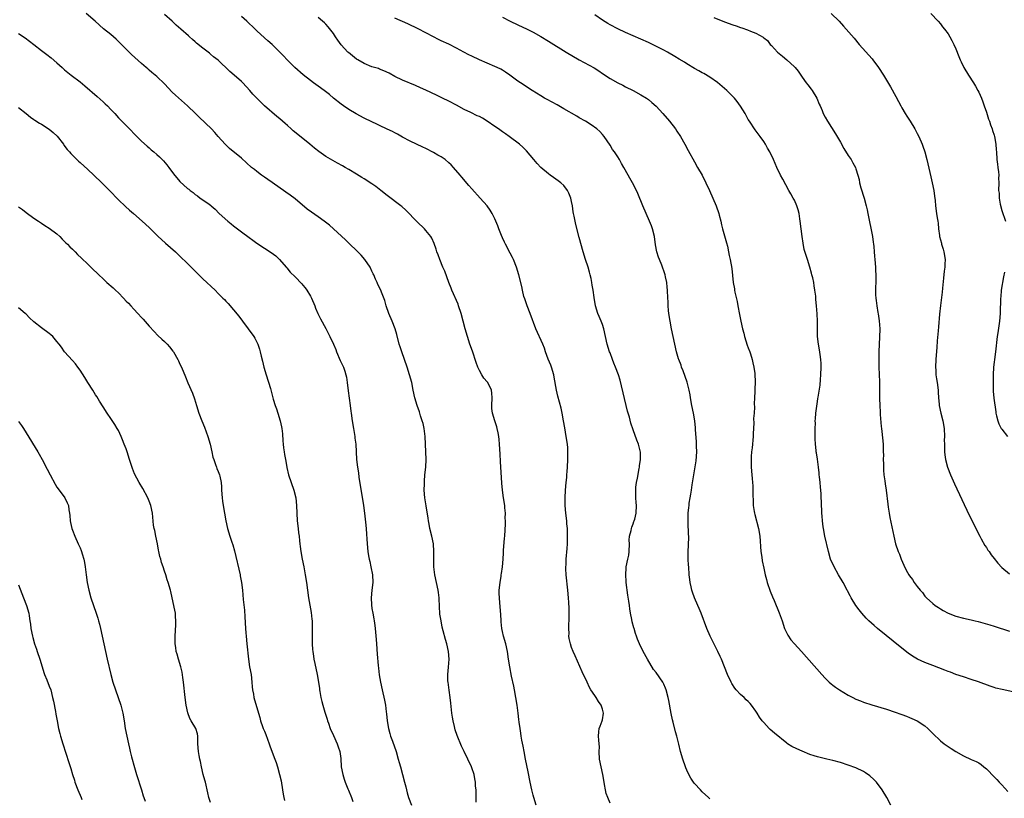
# Model space of a CAD drawing. Units: inches. Extents: x 2664000 to 2667000, y 1551019 to 1554000.
# Drawn here: x 2664611 to 2664868, y 1553615 to 1553817 of the extents above; entities that cross this region are included whole.
import ezdxf

# ---------------------------------------------------------------- set-up
doc = ezdxf.new("R2010")
doc.units = ezdxf.units.IN
doc.header["$MEASUREMENT"] = 0
doc.layers.add('LD26641551_10ft', color=93, linetype='Continuous')

msp = doc.modelspace()

# ---------------------------------------------------------------- linework, layer by layer
at = {"layer": 'LD26641551_10ft'}
for points, elevation in [([(2664730.17, 1553613.83), (2664730.12, 1553615), (2664730.16, 1553616.16), (2664730.1, 1553617), (2664730, 1553618), (2664729.98, 1553619), (2664729.83, 1553619.83), (2664729.58, 1553621), (2664729, 1553622.76), (2664728.9, 1553623), (2664727, 1553626.95), (2664726.35, 1553628.35), (2664725.16, 1553631.16), (2664724.66, 1553632.66), (2664724.47, 1553633.53), (2664724.12, 1553635), (2664723.96, 1553635.96), (2664723.83, 1553637), (2664723.56, 1553639.56), (2664723.38, 1553641), (2664723.09, 1553642.92), (2664722.81, 1553645), (2664722.8, 1553645.2), (2664722.78, 1553647), (2664722.96, 1553648.96), (2664723.08, 1553651), (2664722.95, 1553653), (2664722.52, 1553655), (2664722.17, 1553656.17), (2664721.58, 1553658.42), (2664721.33, 1553659.33), (2664720.99, 1553660.99), (2664720.71, 1553662.71), (2664720.68, 1553663), (2664720.58, 1553664.58), (2664720.54, 1553667), (2664720.36, 1553668.36), (2664720.29, 1553669), (2664719.81, 1553671), (2664719.37, 1553673), (2664719.16, 1553675), (2664719.14, 1553677.14), (2664719.16, 1553679), (2664719.02, 1553681), (2664718.6, 1553683), (2664718.11, 1553685), (2664717.9, 1553686.1), (2664717.74, 1553687), (2664717.67, 1553687.67), (2664717.12, 1553690.88), (2664716.79, 1553693), (2664716.64, 1553695), (2664716.66, 1553696.66), (2664716.65, 1553697), (2664716.67, 1553697.33), (2664716.8, 1553699), (2664717.02, 1553701), (2664717.12, 1553703), (2664717.06, 1553705), (2664716.84, 1553709), (2664716.58, 1553711), (2664716.3, 1553712.3), (2664716.1, 1553713), (2664715.68, 1553714.32), (2664715.38, 1553715.38), (2664714.82, 1553717), (2664714.2, 1553719), (2664713.76, 1553721), (2664713.35, 1553723), (2664712.82, 1553725), (2664712.16, 1553727), (2664710.75, 1553731), (2664710.33, 1553732.33), (2664710.12, 1553733), (2664709.47, 1553735.47), (2664709.02, 1553737), (2664708.28, 1553739), (2664707.41, 1553741), (2664706.68, 1553743), (2664706.35, 1553744.35), (2664705.46, 1553746.54), (2664705.31, 1553747), (2664704.54, 1553748.54), (2664704.34, 1553749), (2664703.89, 1553749.89), (2664703.5, 1553751), (2664703.32, 1553751.32), (2664703, 1553752), (2664702.56, 1553753), (2664701.18, 1553755), (2664700.17, 1553756.17), (2664699, 1553757.34), (2664697.22, 1553759), (2664696.1, 1553760.1), (2664693, 1553762.97), (2664691.92, 1553763.92), (2664690.55, 1553765), (2664689, 1553766.14), (2664687.3, 1553767.3), (2664686.16, 1553768.16), (2664683, 1553770.81), (2664681.75, 1553771.75), (2664680.57, 1553772.57), (2664677, 1553775.03), (2664675.86, 1553775.86), (2664675, 1553776.44), (2664674.22, 1553777), (2664673, 1553777.93), (2664672.4, 1553778.4), (2664671.68, 1553779), (2664669, 1553781.35), (2664665.93, 1553783.93), (2664664.76, 1553785), (2664662.99, 1553787), (2664662.07, 1553788.07), (2664661.23, 1553789), (2664658.02, 1553792.02), (2664657.05, 1553793), (2664655.02, 1553795), (2664651.82, 1553797.82), (2664651, 1553798.6), (2664649, 1553800.7), (2664647, 1553802.63), (2664645.7, 1553803.7), (2664645, 1553804.32), (2664644.62, 1553804.62), (2664644.18, 1553805), (2664643, 1553806.05), (2664640.41, 1553808.41), (2664639, 1553809.75), (2664637, 1553811.78), (2664636.37, 1553812.37), (2664635, 1553813.53), (2664633.08, 1553815.08), (2664630.95, 1553817), (2664628.62, 1553819)], 8440), ([(2664822.61, 1553819), (2664824.66, 1553817), (2664825.78, 1553815.78), (2664826.47, 1553815), (2664828.58, 1553812.58), (2664829.89, 1553811), (2664833.23, 1553807.23), (2664833.42, 1553807), (2664834.9, 1553805), (2664836.18, 1553803), (2664837, 1553801.66), (2664837.99, 1553799.99), (2664839.44, 1553797.44), (2664840.14, 1553796.14), (2664840.73, 1553795), (2664841, 1553794.53), (2664841.88, 1553793), (2664842.3, 1553792.3), (2664843.15, 1553791), (2664844.37, 1553789), (2664845, 1553787.83), (2664845.42, 1553787), (2664846.28, 1553785), (2664846.47, 1553784.47), (2664846.98, 1553783), (2664847.51, 1553781), (2664848.53, 1553776.53), (2664848.9, 1553775), (2664849.3, 1553773), (2664849.48, 1553771.48), (2664849.67, 1553770.33), (2664849.77, 1553769), (2664850.03, 1553767), (2664850.14, 1553765.86), (2664850.31, 1553765), (2664850.44, 1553764.44), (2664850.53, 1553763), (2664850.74, 1553761.26), (2664850.8, 1553761), (2664851.27, 1553759.27), (2664851.32, 1553759), (2664851.74, 1553757.74), (2664851.92, 1553757), (2664852.22, 1553755), (2664852.18, 1553753.82), (2664852.14, 1553753), (2664852.01, 1553752.01), (2664851.84, 1553750.16), (2664851.57, 1553747.57), (2664851.48, 1553746.52), (2664851.05, 1553743.05), (2664850.82, 1553740.82), (2664850.52, 1553737.48), (2664850.44, 1553736.44), (2664850.16, 1553733.84), (2664850.08, 1553732.08), (2664849.9, 1553730.1), (2664849.83, 1553729), (2664849.73, 1553727), (2664849.78, 1553726.22), (2664849.83, 1553725), (2664849.98, 1553723.98), (2664850.15, 1553723), (2664850.43, 1553721), (2664850.47, 1553720.47), (2664850.55, 1553719), (2664850.66, 1553717.34), (2664850.71, 1553717), (2664851.09, 1553715), (2664851.61, 1553713), (2664851.96, 1553711), (2664852.05, 1553709), (2664852.03, 1553708.03), (2664852.04, 1553707), (2664852.09, 1553705.91), (2664852.08, 1553705), (2664852.16, 1553704.16), (2664852.33, 1553703), (2664852.88, 1553701), (2664853.66, 1553699), (2664854.67, 1553696.67), (2664856.58, 1553692.58), (2664858.52, 1553688.52), (2664859.18, 1553687.18), (2664860.49, 1553684.49), (2664861.27, 1553683), (2664861.64, 1553682.36), (2664862.61, 1553680.61), (2664863, 1553680.04), (2664863.39, 1553679.39), (2664863.68, 1553679), (2664864.2, 1553678.2), (2664865, 1553677.22), (2664865.97, 1553675.97), (2664867, 1553674.89), (2664869, 1553673.18)], 8360), ([(2664848.53, 1553819), (2664850.44, 1553817), (2664851, 1553816.33), (2664851.58, 1553815.58), (2664852.11, 1553815), (2664853, 1553813.75), (2664853.46, 1553813), (2664854, 1553812), (2664854.49, 1553811), (2664855, 1553809.85), (2664855.81, 1553807.81), (2664856.15, 1553807), (2664856.42, 1553806.42), (2664857.15, 1553805), (2664858.37, 1553803), (2664859.67, 1553801), (2664860.14, 1553800.14), (2664860.79, 1553799), (2664861, 1553798.55), (2664861.69, 1553797), (2664862.04, 1553796.04), (2664862.43, 1553795), (2664863, 1553793.35), (2664863.57, 1553791.57), (2664863.77, 1553791), (2664864.06, 1553790.06), (2664864.47, 1553789), (2664864.59, 1553788.59), (2664865, 1553787.4), (2664865.12, 1553787), (2664865.47, 1553785), (2664865.57, 1553783.57), (2664865.59, 1553783), (2664865.73, 1553781), (2664865.85, 1553779.85), (2664865.99, 1553779), (2664866.16, 1553777.84), (2664866.21, 1553777), (2664866.18, 1553776.18), (2664866.25, 1553775), (2664866.17, 1553773), (2664866.28, 1553772.28), (2664866.28, 1553771), (2664866.54, 1553769.46), (2664867, 1553767.8), (2664867.99, 1553765)], 8350), ([(2664745.8, 1553613), (2664745.17, 1553615), (2664745, 1553615.63), (2664744.66, 1553617), (2664744.22, 1553619), (2664743.69, 1553621.69), (2664743.01, 1553625), (2664742.62, 1553627), (2664742.38, 1553628.38), (2664742.07, 1553629.93), (2664741.89, 1553631), (2664741.78, 1553631.78), (2664741.57, 1553633), (2664741.35, 1553634.65), (2664741.29, 1553635.29), (2664741.09, 1553637), (2664740.83, 1553639), (2664740.51, 1553641), (2664740.15, 1553643), (2664739.96, 1553643.96), (2664739.37, 1553646.63), (2664738.87, 1553649), (2664738.55, 1553651), (2664738.26, 1553653), (2664737.84, 1553655), (2664737.27, 1553657), (2664737, 1553658.18), (2664736.83, 1553659), (2664736.69, 1553660.69), (2664736.64, 1553661), (2664736.6, 1553662.6), (2664736.34, 1553665.66), (2664736.18, 1553667), (2664736.14, 1553668.14), (2664736.15, 1553669), (2664736.36, 1553671), (2664736.65, 1553672.65), (2664736.68, 1553673), (2664736.7, 1553673.3), (2664736.98, 1553675), (2664737.16, 1553677), (2664737.28, 1553678.72), (2664737.3, 1553679.3), (2664737.53, 1553682.47), (2664737.6, 1553683), (2664737.81, 1553686.19), (2664737.79, 1553687), (2664737.73, 1553687.73), (2664737.75, 1553689), (2664737.64, 1553690.36), (2664737.57, 1553691), (2664737.25, 1553693), (2664736.97, 1553695), (2664736.82, 1553696.81), (2664736.45, 1553702.45), (2664736.35, 1553704.35), (2664736.24, 1553707), (2664736.15, 1553708.15), (2664736.05, 1553709), (2664735.9, 1553709.9), (2664735.64, 1553711), (2664735.5, 1553711.5), (2664735.01, 1553713), (2664734.41, 1553715), (2664734.25, 1553716.25), (2664734.19, 1553717), (2664734.28, 1553719), (2664734.21, 1553720.21), (2664734.12, 1553721), (2664733.14, 1553723), (2664733, 1553723.18), (2664732.17, 1553724.17), (2664731.63, 1553725), (2664731, 1553726.16), (2664730.61, 1553727), (2664730.18, 1553728.18), (2664729.16, 1553731.16), (2664728.53, 1553733), (2664727.89, 1553735), (2664727.3, 1553737), (2664726.25, 1553741), (2664725.58, 1553743), (2664725.42, 1553743.42), (2664723.81, 1553747), (2664723.59, 1553747.59), (2664723, 1553749.05), (2664721.96, 1553751.96), (2664721.48, 1553753), (2664720.65, 1553755), (2664720.23, 1553756.23), (2664719.92, 1553757), (2664719.72, 1553757.72), (2664719.19, 1553759.19), (2664718.57, 1553760.57), (2664718.32, 1553761), (2664717, 1553762.6), (2664716.65, 1553763), (2664714.78, 1553764.78), (2664711.84, 1553767.84), (2664710.79, 1553768.79), (2664710.54, 1553769), (2664707, 1553771.66), (2664705.29, 1553773), (2664703.99, 1553773.99), (2664703, 1553774.69), (2664701, 1553776), (2664700.36, 1553776.36), (2664699, 1553777.24), (2664697, 1553778.44), (2664696.06, 1553779), (2664695.36, 1553779.36), (2664694.06, 1553780.06), (2664691, 1553781.83), (2664689.14, 1553783.14), (2664688.02, 1553784.02), (2664686.84, 1553785), (2664685, 1553786.47), (2664682.52, 1553788.52), (2664681.99, 1553789), (2664681, 1553789.86), (2664680.37, 1553790.37), (2664679, 1553791.59), (2664678.24, 1553792.24), (2664675.04, 1553795.04), (2664674.01, 1553796.01), (2664673, 1553797), (2664672.02, 1553798.02), (2664671.19, 1553799), (2664669.35, 1553801), (2664669, 1553801.33), (2664667.13, 1553803), (2664665.98, 1553803.98), (2664665, 1553804.99), (2664663.93, 1553805.93), (2664663, 1553806.87), (2664661.79, 1553807.79), (2664661, 1553808.46), (2664660.68, 1553808.68), (2664659, 1553809.99), (2664657.34, 1553811.34), (2664657, 1553811.65), (2664656.26, 1553812.26), (2664655.49, 1553813), (2664655.22, 1553813.22), (2664653.26, 1553815), (2664652.04, 1553816.03), (2664651, 1553817.05), (2664649, 1553818.77)], 8430), ([(2664765, 1553613.57), (2664764.38, 1553615), (2664764.03, 1553616.03), (2664763.81, 1553617), (2664763.57, 1553618.43), (2664763.46, 1553619), (2664763.13, 1553621), (2664762.68, 1553623), (2664762.28, 1553625), (2664762.18, 1553627), (2664762.23, 1553628.23), (2664762.19, 1553629), (2664762.07, 1553629.93), (2664762.02, 1553631), (2664762.11, 1553632.11), (2664762.16, 1553633), (2664762.42, 1553633.58), (2664762.94, 1553635), (2664763, 1553635.26), (2664763.28, 1553637), (2664763, 1553638), (2664762.69, 1553639), (2664762.01, 1553640.01), (2664761.38, 1553641), (2664761, 1553641.56), (2664760.04, 1553643), (2664759.66, 1553643.66), (2664759, 1553645), (2664757.74, 1553647.74), (2664755.9, 1553651.9), (2664755.4, 1553653), (2664755, 1553654.02), (2664754.67, 1553655), (2664754.39, 1553656.39), (2664754.3, 1553657), (2664754.34, 1553657.66), (2664754.28, 1553659), (2664754.29, 1553660.29), (2664754.35, 1553661), (2664754.34, 1553663), (2664754.32, 1553664.32), (2664754.24, 1553665.76), (2664754.2, 1553667), (2664754.05, 1553669), (2664753.6, 1553673), (2664753.51, 1553674.49), (2664753.5, 1553675), (2664753.54, 1553675.54), (2664753.59, 1553677), (2664753.85, 1553679.85), (2664753.91, 1553681), (2664753.9, 1553682.1), (2664753.94, 1553683), (2664753.96, 1553683.96), (2664753.9, 1553685), (2664753.79, 1553686.21), (2664753.77, 1553687), (2664753.53, 1553689), (2664753.32, 1553691), (2664753.3, 1553691.3), (2664753.29, 1553693), (2664753.4, 1553695), (2664753.57, 1553697), (2664753.71, 1553698.29), (2664753.77, 1553699), (2664753.82, 1553699.82), (2664753.93, 1553701), (2664754.02, 1553703), (2664754.05, 1553704.05), (2664754.05, 1553705), (2664753.97, 1553706.03), (2664753.92, 1553707), (2664753.61, 1553709), (2664753.2, 1553711.2), (2664752.91, 1553713), (2664752.56, 1553715), (2664752.29, 1553716.29), (2664751.88, 1553717.88), (2664751.44, 1553719.44), (2664751.06, 1553721), (2664750.43, 1553724.43), (2664750.34, 1553725), (2664749.75, 1553727), (2664749.56, 1553727.56), (2664748.91, 1553729.09), (2664748.19, 1553731), (2664747.91, 1553731.91), (2664747.47, 1553733), (2664745.72, 1553737), (2664744.24, 1553741), (2664743.41, 1553743), (2664742.78, 1553744.78), (2664742.58, 1553745.42), (2664742.18, 1553747), (2664742, 1553748), (2664741.26, 1553751), (2664740.64, 1553753), (2664739.84, 1553755), (2664739.58, 1553755.58), (2664739, 1553756.68), (2664737.82, 1553759), (2664737.56, 1553759.56), (2664737, 1553760.62), (2664736.71, 1553761.29), (2664736.05, 1553763), (2664735.78, 1553763.78), (2664735.29, 1553765), (2664735, 1553765.63), (2664734.33, 1553767), (2664733.82, 1553767.82), (2664732.97, 1553769), (2664731.2, 1553771), (2664729, 1553773.39), (2664728.24, 1553774.24), (2664726.42, 1553776.42), (2664725.97, 1553777), (2664724.26, 1553779), (2664723.62, 1553779.62), (2664723, 1553780.19), (2664722.04, 1553781), (2664721, 1553781.72), (2664720.2, 1553782.2), (2664719, 1553782.88), (2664717, 1553783.87), (2664716.23, 1553784.23), (2664713, 1553785.84), (2664711, 1553786.89), (2664709.63, 1553787.63), (2664709, 1553787.95), (2664708.32, 1553788.32), (2664706.97, 1553788.97), (2664705, 1553789.91), (2664704.24, 1553790.24), (2664703, 1553790.83), (2664701, 1553791.81), (2664698.9, 1553792.9), (2664697, 1553794.03), (2664695.6, 1553795), (2664695, 1553795.43), (2664693, 1553797.04), (2664691.94, 1553797.94), (2664690.59, 1553799), (2664689, 1553800.17), (2664687.78, 1553801), (2664687, 1553801.56), (2664685.07, 1553803.07), (2664682.96, 1553805), (2664680.94, 1553807), (2664680.01, 1553808.01), (2664677, 1553810.93), (2664675.93, 1553811.93), (2664675, 1553812.73), (2664673, 1553814.56), (2664672.57, 1553815), (2664670.41, 1553817), (2664669, 1553818.28)], 8420), ([(2664791, 1553614.64), (2664790.6, 1553615), (2664789, 1553616.52), (2664788.53, 1553617), (2664787, 1553618.67), (2664786.75, 1553619), (2664786.04, 1553620.04), (2664785.52, 1553621), (2664785, 1553622.11), (2664784.73, 1553622.73), (2664784.63, 1553623), (2664783.94, 1553625), (2664783.37, 1553627), (2664782.92, 1553628.92), (2664782.4, 1553631), (2664782.08, 1553632.08), (2664781.41, 1553634.59), (2664781.23, 1553635.23), (2664780.87, 1553636.87), (2664780.29, 1553640.29), (2664780.15, 1553641), (2664779.65, 1553643), (2664779.46, 1553643.46), (2664779, 1553644.53), (2664778.76, 1553645), (2664777, 1553647.55), (2664776.35, 1553648.35), (2664774.75, 1553651), (2664773.64, 1553653), (2664772.68, 1553655), (2664772.18, 1553656.18), (2664771.89, 1553657), (2664771.65, 1553657.65), (2664771.27, 1553659), (2664771.19, 1553659.19), (2664770.76, 1553660.76), (2664770.7, 1553661.3), (2664770.34, 1553663), (2664770.12, 1553664.12), (2664770.03, 1553665), (2664769.9, 1553666.1), (2664769.65, 1553667.65), (2664769.21, 1553671), (2664769.21, 1553671.21), (2664769.07, 1553673), (2664769.2, 1553674.8), (2664769.23, 1553675), (2664769.67, 1553677), (2664769.9, 1553678.1), (2664770.01, 1553679), (2664770.05, 1553681), (2664770.02, 1553681.97), (2664770.1, 1553683), (2664770.48, 1553684.48), (2664770.55, 1553685), (2664770.64, 1553685.36), (2664771, 1553686.23), (2664771.2, 1553686.8), (2664771.29, 1553687), (2664771.43, 1553687.43), (2664771.83, 1553689), (2664771.91, 1553691), (2664771.8, 1553691.8), (2664771.72, 1553693), (2664771.72, 1553694.28), (2664771.68, 1553695), (2664771.75, 1553695.75), (2664771.92, 1553697), (2664772.12, 1553698.12), (2664772.59, 1553700.59), (2664772.66, 1553701), (2664772.67, 1553701.33), (2664772.93, 1553703), (2664772.92, 1553704.92), (2664772.42, 1553707), (2664772, 1553708), (2664771, 1553710.65), (2664770.42, 1553712.42), (2664770.04, 1553713.96), (2664769.55, 1553715.55), (2664767.6, 1553723.6), (2664767.17, 1553725), (2664766.45, 1553727), (2664766.02, 1553728.02), (2664765.67, 1553729), (2664765, 1553730.69), (2664764.89, 1553731), (2664764.25, 1553733), (2664763.79, 1553735), (2664763.35, 1553737), (2664763, 1553738.08), (2664762.66, 1553739), (2664762.19, 1553740.19), (2664761.82, 1553741), (2664761.19, 1553743), (2664760.83, 1553745.17), (2664760.58, 1553747), (2664760.37, 1553748.37), (2664760.24, 1553749), (2664760.06, 1553750.06), (2664759.83, 1553751), (2664759.69, 1553751.69), (2664759.26, 1553753), (2664758.59, 1553755), (2664758, 1553757), (2664757, 1553760.73), (2664756.13, 1553764.13), (2664755.92, 1553765), (2664755.67, 1553766.33), (2664755.52, 1553767), (2664755.43, 1553767.43), (2664755.21, 1553769), (2664755, 1553770.1), (2664754.81, 1553771), (2664754.29, 1553772.28), (2664753.96, 1553773), (2664753, 1553774.24), (2664752.2, 1553775), (2664751.51, 1553775.51), (2664750.32, 1553776.32), (2664749.43, 1553777), (2664749, 1553777.31), (2664747, 1553779), (2664746.02, 1553780.02), (2664745.16, 1553781), (2664744.21, 1553782.21), (2664743.28, 1553783.28), (2664742.27, 1553784.27), (2664741.42, 1553785), (2664738.76, 1553787), (2664737.74, 1553787.74), (2664737, 1553788.23), (2664735.93, 1553789), (2664735, 1553789.61), (2664733.04, 1553791.04), (2664731.77, 1553791.77), (2664731, 1553792.19), (2664730.43, 1553792.43), (2664728.71, 1553793.28), (2664727, 1553794.08), (2664725, 1553795.16), (2664723, 1553796.21), (2664721.41, 1553797), (2664719.78, 1553797.78), (2664717, 1553799.06), (2664715.69, 1553799.69), (2664714.31, 1553800.31), (2664711, 1553801.7), (2664709, 1553802.66), (2664707.48, 1553803.48), (2664706.14, 1553804.14), (2664705, 1553804.55), (2664704.69, 1553804.69), (2664703, 1553805.2), (2664701, 1553806.02), (2664699.29, 1553807), (2664699, 1553807.19), (2664696.88, 1553808.88), (2664696.76, 1553809), (2664695, 1553810.9), (2664694.11, 1553812.11), (2664693.54, 1553813), (2664693, 1553813.79), (2664691.6, 1553815.6), (2664691, 1553816.24), (2664690.62, 1553816.62), (2664690.16, 1553817), (2664689, 1553818.03)], 8410), ([(2664838.1, 1553613), (2664837.1, 1553615), (2664835.85, 1553617), (2664834.34, 1553619), (2664833.7, 1553619.7), (2664832.63, 1553620.63), (2664831.47, 1553621.47), (2664831, 1553621.74), (2664829, 1553622.7), (2664827, 1553623.46), (2664825, 1553624.11), (2664823, 1553624.65), (2664821.42, 1553625), (2664819, 1553625.59), (2664818.15, 1553625.85), (2664817, 1553626.23), (2664815, 1553627.03), (2664813.64, 1553627.64), (2664812.3, 1553628.3), (2664811.21, 1553629), (2664811, 1553629.15), (2664807.78, 1553631.78), (2664806.71, 1553632.71), (2664806.41, 1553633), (2664805, 1553634.51), (2664804.64, 1553635), (2664803.92, 1553635.92), (2664803.34, 1553637), (2664803, 1553637.51), (2664801.87, 1553639), (2664801.46, 1553639.46), (2664801, 1553640.01), (2664800.45, 1553640.45), (2664799.89, 1553641), (2664799, 1553641.8), (2664797.85, 1553643), (2664797.45, 1553643.45), (2664796.67, 1553644.67), (2664796.5, 1553645), (2664795.57, 1553647), (2664794.81, 1553649), (2664794, 1553651), (2664793.68, 1553651.68), (2664793.08, 1553653), (2664791.07, 1553657), (2664790.19, 1553659), (2664788.73, 1553663), (2664788.22, 1553664.22), (2664787.86, 1553665), (2664786.97, 1553667), (2664786.47, 1553668.47), (2664786.31, 1553669), (2664786.14, 1553669.86), (2664785.88, 1553671), (2664785.76, 1553671.76), (2664785.64, 1553673), (2664785.47, 1553675), (2664785.45, 1553675.45), (2664785.34, 1553677), (2664785.34, 1553678.66), (2664785.46, 1553681), (2664785.51, 1553682.49), (2664785.49, 1553683), (2664785.44, 1553683.44), (2664785.37, 1553686.63), (2664785.33, 1553687), (2664785.33, 1553687.33), (2664785.38, 1553689), (2664785.54, 1553690.46), (2664785.57, 1553691), (2664785.63, 1553691.63), (2664785.84, 1553693), (2664786.03, 1553693.97), (2664786.17, 1553695), (2664786.39, 1553696.39), (2664786.58, 1553697.42), (2664787.4, 1553702.6), (2664787.57, 1553705), (2664787.52, 1553706.48), (2664787.53, 1553707.53), (2664787.23, 1553710.77), (2664787.22, 1553711.22), (2664787.06, 1553713), (2664786.72, 1553715), (2664786.29, 1553717), (2664785.94, 1553719), (2664785.82, 1553719.82), (2664785.6, 1553721), (2664785.1, 1553723.1), (2664784.6, 1553724.6), (2664784.05, 1553726.05), (2664783.64, 1553727), (2664783.48, 1553727.48), (2664782.89, 1553729), (2664782.84, 1553729.16), (2664782.33, 1553731), (2664780.99, 1553736.99), (2664780.61, 1553739), (2664780.32, 1553741), (2664780.23, 1553741.77), (2664780.12, 1553743), (2664780.09, 1553744.09), (2664780.03, 1553745), (2664779.98, 1553747), (2664779.86, 1553747.86), (2664779.78, 1553749), (2664779.47, 1553750.53), (2664779.36, 1553751), (2664779, 1553752.09), (2664778.74, 1553752.74), (2664778.68, 1553753), (2664778.48, 1553753.52), (2664777.87, 1553755), (2664777.64, 1553755.64), (2664777.21, 1553757), (2664776.85, 1553758.85), (2664776.55, 1553761), (2664776.05, 1553763), (2664775.76, 1553763.76), (2664775.27, 1553765), (2664774.38, 1553767), (2664773.52, 1553769), (2664772.22, 1553772.22), (2664771.87, 1553773), (2664770.85, 1553775), (2664770.19, 1553776.19), (2664769.68, 1553777), (2664768.55, 1553779), (2664768.02, 1553780.02), (2664767.46, 1553781), (2664767, 1553781.73), (2664766.16, 1553783), (2664765.68, 1553783.68), (2664765, 1553784.77), (2664763.46, 1553787), (2664763, 1553787.56), (2664762.31, 1553788.31), (2664761.59, 1553789), (2664760.06, 1553790.06), (2664758.62, 1553791), (2664757, 1553791.88), (2664756.33, 1553792.33), (2664753, 1553794.25), (2664751.23, 1553795.24), (2664748.63, 1553796.63), (2664747.96, 1553797), (2664747, 1553797.57), (2664744.71, 1553799), (2664741.65, 1553801), (2664741, 1553801.45), (2664738.92, 1553803), (2664737.77, 1553803.77), (2664737, 1553804.25), (2664736.53, 1553804.53), (2664735.59, 1553805), (2664735, 1553805.28), (2664731, 1553806.98), (2664729, 1553807.91), (2664728.27, 1553808.27), (2664726.89, 1553809), (2664725, 1553810.04), (2664723, 1553811.04), (2664721, 1553811.96), (2664720.31, 1553812.31), (2664719, 1553812.93), (2664717, 1553814), (2664715.02, 1553815.02), (2664712.31, 1553816.31), (2664709, 1553817.83)], 8400), ([(2664737, 1553818.11), (2664739, 1553817.03), (2664741, 1553816.09), (2664743.38, 1553815), (2664744.43, 1553814.43), (2664745, 1553814.14), (2664747, 1553813.06), (2664749, 1553811.88), (2664753.6, 1553809), (2664757, 1553807), (2664759.6, 1553805.6), (2664760.86, 1553804.86), (2664762.09, 1553804.09), (2664763, 1553803.45), (2664765, 1553802.14), (2664767, 1553800.99), (2664768.35, 1553800.35), (2664769, 1553799.98), (2664770.98, 1553799), (2664773, 1553797.89), (2664774.51, 1553797), (2664775, 1553796.65), (2664775.9, 1553795.9), (2664777, 1553794.93), (2664778.77, 1553793), (2664780.48, 1553791), (2664782.01, 1553789), (2664782.43, 1553788.43), (2664783.35, 1553787), (2664784.49, 1553785), (2664785.35, 1553783.35), (2664787, 1553780.4), (2664787.81, 1553779), (2664788.95, 1553776.95), (2664789.97, 1553775), (2664790.93, 1553773), (2664791.8, 1553771), (2664792.63, 1553769), (2664793.31, 1553767), (2664793.43, 1553766.57), (2664793.82, 1553765), (2664794.04, 1553764.04), (2664794.3, 1553763), (2664795.32, 1553759.32), (2664795.54, 1553758.46), (2664795.88, 1553757), (2664796.05, 1553756.05), (2664796.3, 1553755), (2664796.69, 1553752.69), (2664797.08, 1553749), (2664797.36, 1553747.36), (2664797.4, 1553747), (2664797.5, 1553746.5), (2664798.08, 1553744.08), (2664798.31, 1553743), (2664798.72, 1553740.72), (2664799.01, 1553739), (2664799.48, 1553737), (2664799.83, 1553735.83), (2664800.02, 1553735), (2664800.73, 1553732.73), (2664801, 1553732.05), (2664801.38, 1553731), (2664801.57, 1553730.43), (2664802.01, 1553729), (2664802.14, 1553728.14), (2664802.44, 1553727), (2664802.69, 1553725.31), (2664802.78, 1553723), (2664802.67, 1553721.33), (2664802.66, 1553721), (2664802.67, 1553720.67), (2664802.57, 1553719), (2664802.51, 1553717.49), (2664802.58, 1553716.58), (2664802.51, 1553715), (2664802.39, 1553713.61), (2664802.44, 1553712.44), (2664802.22, 1553709.78), (2664802.23, 1553709), (2664802.03, 1553705.97), (2664801.87, 1553705), (2664801.72, 1553703.72), (2664801.7, 1553703), (2664801.74, 1553702.26), (2664801.73, 1553701), (2664801.92, 1553699), (2664801.99, 1553698.01), (2664802.1, 1553697), (2664802.14, 1553696.14), (2664802.21, 1553693.79), (2664802.22, 1553692.22), (2664802.3, 1553691), (2664802.54, 1553689.46), (2664802.58, 1553689), (2664802.66, 1553688.66), (2664803.68, 1553685), (2664804.02, 1553683), (2664804.27, 1553679), (2664804.48, 1553677.52), (2664804.6, 1553676.6), (2664805, 1553674.7), (2664805.39, 1553673), (2664805.73, 1553671.73), (2664805.94, 1553671), (2664806.71, 1553668.71), (2664807.26, 1553667.26), (2664807.69, 1553666.31), (2664809.07, 1553663.07), (2664809.78, 1553661), (2664810.43, 1553659), (2664811, 1553657.78), (2664811.25, 1553657.25), (2664812.08, 1553656.08), (2664813.02, 1553655.02), (2664814.86, 1553653), (2664820.17, 1553647), (2664821, 1553646.09), (2664822.07, 1553645), (2664822.55, 1553644.55), (2664823, 1553644.24), (2664823.69, 1553643.69), (2664824.74, 1553643), (2664827, 1553641.66), (2664828.25, 1553641), (2664829, 1553640.64), (2664830.19, 1553640.19), (2664831, 1553639.86), (2664833.13, 1553639.13), (2664837, 1553637.96), (2664839.23, 1553637.23), (2664840.72, 1553636.72), (2664841, 1553636.59), (2664842.18, 1553636.18), (2664843, 1553635.83), (2664843.61, 1553635.61), (2664845, 1553634.98), (2664847, 1553633.67), (2664847.76, 1553633), (2664848.39, 1553632.39), (2664849, 1553631.69), (2664851, 1553629.74), (2664851.97, 1553629), (2664853, 1553628.28), (2664853.8, 1553627.8), (2664855, 1553627), (2664857, 1553625.86), (2664859, 1553624.94), (2664860.35, 1553624.35), (2664861, 1553623.99), (2664861.62, 1553623.62), (2664862.36, 1553623), (2664863, 1553622.5), (2664863.75, 1553621.75), (2664864.41, 1553621), (2664865, 1553620.42), (2664865.67, 1553619.67), (2664866.3, 1553619), (2664867, 1553618.3), (2664868.61, 1553616.61)], 8390), ([(2664871, 1553642.22), (2664867.5, 1553643), (2664867.08, 1553643.08), (2664865.47, 1553643.47), (2664865, 1553643.63), (2664863.95, 1553643.95), (2664860.93, 1553645.07), (2664859, 1553645.74), (2664857, 1553646.39), (2664855, 1553647.06), (2664853.6, 1553647.6), (2664853, 1553647.81), (2664852.16, 1553648.16), (2664849, 1553649.34), (2664847, 1553650.13), (2664845.05, 1553651.05), (2664843.78, 1553651.78), (2664842.6, 1553652.6), (2664841, 1553653.85), (2664834.64, 1553659), (2664833.76, 1553659.76), (2664832.38, 1553661), (2664831.7, 1553661.7), (2664830.53, 1553663), (2664829.86, 1553663.86), (2664829.02, 1553665), (2664827.79, 1553667), (2664827.5, 1553667.5), (2664826.83, 1553668.83), (2664826.75, 1553669), (2664825.68, 1553671), (2664824.49, 1553673), (2664823.35, 1553675), (2664823, 1553675.79), (2664822.61, 1553676.61), (2664822.44, 1553677), (2664821.85, 1553679), (2664820.93, 1553683), (2664820.58, 1553685), (2664820.51, 1553685.49), (2664820.34, 1553687), (2664820.26, 1553688.26), (2664820.17, 1553689), (2664820.1, 1553689.9), (2664820.05, 1553691), (2664819.96, 1553694.04), (2664819.88, 1553695), (2664819.76, 1553695.76), (2664819.69, 1553697), (2664819.56, 1553698.44), (2664819.49, 1553699), (2664819.47, 1553699.47), (2664819.3, 1553701), (2664819.04, 1553703.04), (2664818.74, 1553704.74), (2664818.7, 1553705), (2664818.69, 1553705.31), (2664818.47, 1553707), (2664818.38, 1553708.38), (2664818.4, 1553709), (2664818.39, 1553711), (2664818.46, 1553712.46), (2664818.44, 1553713), (2664818.47, 1553713.53), (2664818.61, 1553715), (2664818.83, 1553716.83), (2664819, 1553718.09), (2664819.13, 1553718.87), (2664819.15, 1553719.15), (2664819.71, 1553722.29), (2664819.8, 1553723.8), (2664819.92, 1553725), (2664819.96, 1553727), (2664819.94, 1553727.94), (2664819.86, 1553729), (2664819.67, 1553730.33), (2664819.54, 1553731.54), (2664819.28, 1553733), (2664819.05, 1553734.95), (2664818.97, 1553737.03), (2664818.97, 1553739), (2664818.92, 1553740.92), (2664818.76, 1553743), (2664818.61, 1553744.61), (2664818.55, 1553745.45), (2664818.35, 1553747), (2664818.13, 1553748.13), (2664818.02, 1553749), (2664817.76, 1553750.24), (2664817.58, 1553751), (2664817.45, 1553751.45), (2664817.04, 1553753), (2664816.38, 1553755), (2664816.02, 1553756.02), (2664815.58, 1553757.58), (2664815.24, 1553759.24), (2664815, 1553761), (2664814.79, 1553763), (2664814.54, 1553765), (2664814.44, 1553765.56), (2664814.21, 1553767), (2664813.98, 1553767.98), (2664813.65, 1553769), (2664813, 1553770.44), (2664812.7, 1553771), (2664812.09, 1553772.09), (2664811.55, 1553773), (2664809.96, 1553775.96), (2664809.42, 1553777), (2664808.44, 1553779), (2664807.53, 1553781), (2664806.58, 1553783), (2664806, 1553784), (2664805.45, 1553785), (2664805, 1553785.69), (2664804.08, 1553787), (2664802.78, 1553788.78), (2664801.31, 1553791), (2664801, 1553791.49), (2664800.14, 1553793), (2664799, 1553794.9), (2664798.13, 1553796.13), (2664797.42, 1553797), (2664797, 1553797.46), (2664795.43, 1553799), (2664793, 1553801.07), (2664791, 1553802.47), (2664789.41, 1553803.42), (2664789, 1553803.63), (2664788.15, 1553804.15), (2664787, 1553804.75), (2664785, 1553805.94), (2664784.36, 1553806.36), (2664783, 1553807.19), (2664781.89, 1553807.89), (2664779.94, 1553809), (2664779, 1553809.5), (2664776.05, 1553811), (2664775, 1553811.51), (2664773, 1553812.4), (2664771, 1553813.21), (2664769, 1553814.06), (2664767, 1553815.03), (2664765, 1553816.12), (2664764.44, 1553816.44), (2664763, 1553817.33), (2664761, 1553818.67)], 8380), ([(2664792, 1553818), (2664794.84, 1553816.84), (2664797, 1553816.06), (2664797.8, 1553815.8), (2664799, 1553815.36), (2664799.28, 1553815.28), (2664800.77, 1553814.77), (2664801.6, 1553814.4), (2664803, 1553813.89), (2664804.85, 1553812.85), (2664805, 1553812.7), (2664805.97, 1553811.97), (2664806.73, 1553811), (2664807, 1553810.73), (2664808.61, 1553809), (2664809, 1553808.67), (2664809.92, 1553807.92), (2664811, 1553806.98), (2664813, 1553805.17), (2664813.16, 1553805), (2664813.99, 1553803.99), (2664815, 1553802.5), (2664816.08, 1553801), (2664816.47, 1553800.47), (2664817.36, 1553799.36), (2664817.62, 1553799), (2664818.82, 1553797), (2664819.46, 1553795.46), (2664819.68, 1553795), (2664820.19, 1553793.81), (2664820.52, 1553793), (2664821, 1553792.06), (2664821.6, 1553791), (2664823.74, 1553787.74), (2664825, 1553785.55), (2664825.9, 1553783.9), (2664827, 1553782.11), (2664827.76, 1553781), (2664828.21, 1553780.21), (2664828.88, 1553779), (2664829, 1553778.65), (2664829.5, 1553777), (2664829.83, 1553775.83), (2664829.97, 1553775), (2664830.32, 1553773.68), (2664831.15, 1553771), (2664831.71, 1553769), (2664831.94, 1553767.94), (2664832.15, 1553767), (2664833.31, 1553761), (2664833.54, 1553759.54), (2664833.6, 1553759), (2664833.64, 1553758.36), (2664833.79, 1553757), (2664833.89, 1553755.89), (2664833.95, 1553755), (2664834.1, 1553753), (2664834.13, 1553752.13), (2664834.21, 1553751), (2664834.22, 1553749.78), (2664834.11, 1553747), (2664834.14, 1553745.86), (2664834.2, 1553745), (2664834.33, 1553744.33), (2664834.47, 1553743), (2664834.76, 1553741.24), (2664834.84, 1553740.84), (2664835.08, 1553739.08), (2664835.22, 1553737), (2664835.16, 1553734.84), (2664835.03, 1553733), (2664834.98, 1553731), (2664834.98, 1553729.02), (2664835, 1553727), (2664835.18, 1553723.18), (2664835.17, 1553722.83), (2664835.19, 1553721), (2664835.16, 1553719.16), (2664835.18, 1553718.82), (2664835.2, 1553717), (2664835.29, 1553715.29), (2664835.36, 1553714.64), (2664835.57, 1553711.57), (2664835.64, 1553711), (2664835.75, 1553710.25), (2664836.08, 1553707), (2664836.09, 1553705.91), (2664836.15, 1553705), (2664836.17, 1553704.17), (2664836.15, 1553703), (2664836.17, 1553701.83), (2664836.16, 1553701), (2664836.19, 1553700.19), (2664836.32, 1553699), (2664836.56, 1553697.44), (2664836.64, 1553696.64), (2664836.88, 1553695), (2664837.32, 1553691.32), (2664837.45, 1553690.55), (2664837.66, 1553689), (2664837.84, 1553687.84), (2664838.85, 1553683), (2664839.33, 1553681), (2664840.02, 1553679), (2664840.33, 1553678.33), (2664840.81, 1553677), (2664841.5, 1553675.5), (2664841.69, 1553675), (2664842.46, 1553673.54), (2664842.76, 1553673), (2664843, 1553672.66), (2664843.72, 1553671.72), (2664844.19, 1553671), (2664845, 1553669.95), (2664845.75, 1553669), (2664846.32, 1553668.32), (2664847, 1553667.44), (2664847.4, 1553667), (2664849, 1553665.5), (2664849.69, 1553665), (2664850.48, 1553664.48), (2664851, 1553664.1), (2664851.71, 1553663.71), (2664853, 1553662.95), (2664855, 1553662.16), (2664857, 1553661.65), (2664859, 1553661.26), (2664860.03, 1553661), (2664860.82, 1553660.82), (2664863.91, 1553659.91), (2664865, 1553659.57), (2664869, 1553658.26)], 8370), ([(2664611, 1553813.85), (2664612.71, 1553812.71), (2664613.87, 1553811.87), (2664615, 1553810.94), (2664617, 1553809.42), (2664618.4, 1553808.4), (2664619.52, 1553807.52), (2664621, 1553806.24), (2664622.33, 1553805), (2664623, 1553804.41), (2664624.71, 1553803), (2664627, 1553801.23), (2664628.23, 1553800.23), (2664631.48, 1553797.48), (2664633, 1553796.07), (2664633.57, 1553795.57), (2664634.12, 1553795), (2664635, 1553794.06), (2664636.03, 1553793), (2664637, 1553791.9), (2664637.45, 1553791.45), (2664639, 1553789.87), (2664639.45, 1553789.45), (2664641.81, 1553787), (2664643, 1553785.81), (2664644.47, 1553784.47), (2664645, 1553784.05), (2664645.56, 1553783.56), (2664646.25, 1553783), (2664647, 1553782.37), (2664647.71, 1553781.71), (2664648.72, 1553780.72), (2664649.63, 1553779.63), (2664650.11, 1553779), (2664651.33, 1553777.33), (2664653, 1553775.34), (2664655, 1553773.51), (2664655.3, 1553773.3), (2664655.65, 1553773), (2664656.45, 1553772.45), (2664657, 1553771.95), (2664657.58, 1553771.58), (2664658.32, 1553771), (2664659, 1553770.56), (2664660.6, 1553769.4), (2664661, 1553769.13), (2664661.14, 1553769), (2664662.16, 1553768.16), (2664663.27, 1553767), (2664665.48, 1553765), (2664666.32, 1553764.32), (2664667, 1553763.75), (2664669, 1553762.18), (2664671, 1553760.72), (2664672.02, 1553760.02), (2664673, 1553759.31), (2664675, 1553757.97), (2664676.81, 1553756.81), (2664677.95, 1553755.95), (2664678.98, 1553755), (2664680.67, 1553753), (2664680.81, 1553752.81), (2664681.75, 1553751.75), (2664683, 1553750.52), (2664684.71, 1553748.71), (2664685, 1553748.37), (2664685.61, 1553747.61), (2664686.04, 1553747), (2664687, 1553745.48), (2664687.27, 1553745), (2664688.13, 1553743), (2664688.35, 1553742.35), (2664688.94, 1553740.94), (2664689.6, 1553739.6), (2664691.02, 1553737.02), (2664691.71, 1553735.71), (2664692.07, 1553735), (2664693.01, 1553733), (2664693.58, 1553731.58), (2664693.8, 1553731), (2664694.73, 1553728.73), (2664695.56, 1553727), (2664695.96, 1553725.96), (2664696.25, 1553725), (2664696.39, 1553724.39), (2664696.57, 1553723), (2664696.8, 1553720.8), (2664697.34, 1553717), (2664697.53, 1553715.53), (2664697.61, 1553715), (2664697.88, 1553713), (2664698.17, 1553711), (2664698.51, 1553709), (2664698.56, 1553708.56), (2664698.79, 1553707), (2664698.93, 1553704.93), (2664699.02, 1553702.98), (2664699.24, 1553701), (2664699.48, 1553699.48), (2664699.62, 1553698.38), (2664700.79, 1553691), (2664701.09, 1553689), (2664701.36, 1553686.64), (2664701.49, 1553685), (2664701.57, 1553683.57), (2664701.66, 1553682.34), (2664701.75, 1553681), (2664701.93, 1553679), (2664702.09, 1553677.91), (2664702.26, 1553677), (2664702.42, 1553676.42), (2664702.75, 1553675), (2664703.19, 1553673), (2664703.27, 1553671), (2664702.99, 1553669.01), (2664702.79, 1553667), (2664702.87, 1553665.13), (2664703, 1553664.22), (2664703.2, 1553663), (2664703.47, 1553661.47), (2664703.57, 1553661), (2664703.74, 1553659.74), (2664703.86, 1553659), (2664704.12, 1553656.12), (2664704.16, 1553655), (2664704.34, 1553652.34), (2664704.65, 1553649.35), (2664704.7, 1553648.7), (2664704.92, 1553646.92), (2664705.24, 1553645), (2664705.67, 1553643), (2664706.3, 1553640.3), (2664706.54, 1553639), (2664706.73, 1553637.27), (2664706.81, 1553636.81), (2664706.95, 1553635), (2664707.29, 1553633), (2664707.65, 1553631.65), (2664707.85, 1553631), (2664708.33, 1553629.67), (2664709.27, 1553627), (2664709.86, 1553625), (2664710.09, 1553624.09), (2664710.42, 1553623), (2664710.97, 1553621.03), (2664711.48, 1553619), (2664711.8, 1553617.8), (2664711.96, 1553617), (2664712.22, 1553616.22), (2664712.56, 1553615), (2664713.32, 1553613)], 8450), ([(2664611, 1553794.59), (2664613, 1553793.04), (2664614.07, 1553792.07), (2664615, 1553791.44), (2664615.25, 1553791.25), (2664616.48, 1553790.48), (2664617, 1553790.21), (2664619, 1553788.95), (2664620.04, 1553788.04), (2664621.08, 1553787.08), (2664622.68, 1553785), (2664622.81, 1553784.81), (2664623.68, 1553783.68), (2664624.24, 1553783), (2664624.59, 1553782.59), (2664626.16, 1553781), (2664626.6, 1553780.6), (2664627, 1553780.26), (2664629, 1553778.48), (2664630.6, 1553777), (2664632.65, 1553775), (2664634.65, 1553773), (2664637, 1553770.55), (2664638.82, 1553768.82), (2664639.87, 1553767.87), (2664640.91, 1553767), (2664643.21, 1553765), (2664645, 1553763.34), (2664647, 1553761.38), (2664647.37, 1553761), (2664648.2, 1553760.2), (2664649.25, 1553759.25), (2664651.83, 1553757), (2664653, 1553755.91), (2664655, 1553753.96), (2664656.48, 1553752.48), (2664659, 1553750), (2664662.16, 1553747), (2664663, 1553746.17), (2664664.22, 1553745), (2664664.61, 1553744.61), (2664665, 1553744.17), (2664665.59, 1553743.59), (2664667, 1553741.91), (2664668.31, 1553740.31), (2664669.28, 1553739), (2664670.82, 1553737), (2664672.26, 1553735), (2664672.52, 1553734.52), (2664673.26, 1553733), (2664673.72, 1553731.72), (2664673.9, 1553731), (2664674.17, 1553729.83), (2664674.55, 1553728.55), (2664674.9, 1553727), (2664675.46, 1553725), (2664676.56, 1553721.44), (2664677.31, 1553718.69), (2664677.79, 1553717), (2664678.12, 1553716.12), (2664678.46, 1553715), (2664679.11, 1553713), (2664679.47, 1553711.47), (2664679.55, 1553711), (2664679.69, 1553709.69), (2664679.84, 1553707.84), (2664679.87, 1553707), (2664679.98, 1553706.02), (2664680.14, 1553705), (2664680.28, 1553704.28), (2664680.56, 1553702.56), (2664680.86, 1553700.86), (2664681.31, 1553699), (2664681.96, 1553697), (2664682.65, 1553695), (2664683.16, 1553693), (2664683.39, 1553691), (2664683.41, 1553689), (2664683.51, 1553687), (2664683.79, 1553685), (2664683.92, 1553683.92), (2664684.06, 1553683), (2664684.18, 1553681.82), (2664684.22, 1553681), (2664684.29, 1553680.29), (2664684.45, 1553679), (2664684.86, 1553677), (2664685.31, 1553675), (2664685.66, 1553673), (2664685.94, 1553671), (2664686.19, 1553669), (2664686.48, 1553667), (2664687.19, 1553663.19), (2664687.39, 1553661.39), (2664687.43, 1553661), (2664687.46, 1553659), (2664687.4, 1553657), (2664687.4, 1553655), (2664687.54, 1553653.54), (2664687.58, 1553653), (2664687.81, 1553651.81), (2664687.91, 1553651), (2664688.13, 1553649.87), (2664688.78, 1553647), (2664689.13, 1553645), (2664689.34, 1553643.34), (2664689.36, 1553643), (2664689.42, 1553642.58), (2664689.69, 1553641), (2664689.97, 1553639.97), (2664690.21, 1553639), (2664690.74, 1553637.26), (2664691.36, 1553635.36), (2664691.45, 1553635), (2664691.67, 1553634.33), (2664692.17, 1553633), (2664693, 1553631.11), (2664693.98, 1553629), (2664694.2, 1553628.2), (2664694.64, 1553627), (2664694.88, 1553625.12), (2664695.02, 1553623), (2664695.4, 1553621), (2664695.8, 1553619.8), (2664696.04, 1553619), (2664696.74, 1553617.26), (2664696.88, 1553616.88), (2664697.68, 1553615), (2664697.99, 1553614.01)], 8460), ([(2664611, 1553768.74), (2664612.01, 1553768.01), (2664613, 1553767.25), (2664615, 1553765.81), (2664616.18, 1553765), (2664617, 1553764.48), (2664617.87, 1553763.87), (2664619, 1553763.19), (2664621, 1553761.66), (2664621.71, 1553761), (2664622.34, 1553760.34), (2664623, 1553759.73), (2664623.34, 1553759.34), (2664623.7, 1553759), (2664624.33, 1553758.33), (2664625, 1553757.72), (2664625.74, 1553757), (2664626.36, 1553756.36), (2664627.36, 1553755.36), (2664629, 1553753.77), (2664630.43, 1553752.43), (2664631.45, 1553751.45), (2664631.87, 1553751), (2664633, 1553749.95), (2664633.97, 1553749), (2664635.65, 1553747.65), (2664636.26, 1553747), (2664637, 1553746.32), (2664638.29, 1553745), (2664639, 1553744.19), (2664639.62, 1553743.62), (2664640.2, 1553743), (2664641, 1553742.1), (2664642.07, 1553741), (2664643, 1553739.94), (2664643.45, 1553739.45), (2664645, 1553737.69), (2664646.29, 1553736.29), (2664647.28, 1553735.28), (2664648.32, 1553734.32), (2664649, 1553733.67), (2664649.68, 1553733), (2664650.33, 1553732.32), (2664651.2, 1553731.2), (2664651.33, 1553731), (2664652.49, 1553729), (2664652.66, 1553728.66), (2664653, 1553727.8), (2664653.39, 1553727), (2664654.46, 1553724.46), (2664655.04, 1553722.96), (2664656.26, 1553720.26), (2664656.78, 1553718.78), (2664657.3, 1553717), (2664657.9, 1553715), (2664658.69, 1553713), (2664659.41, 1553711.41), (2664659.87, 1553710.13), (2664660.3, 1553709), (2664660.87, 1553707), (2664661.31, 1553705), (2664661.6, 1553703.6), (2664661.8, 1553703), (2664662.31, 1553701.69), (2664662.52, 1553701), (2664662.66, 1553700.66), (2664663, 1553699.88), (2664663.31, 1553699), (2664663.36, 1553698.64), (2664663.71, 1553697), (2664663.84, 1553695.84), (2664663.87, 1553695), (2664664.01, 1553693), (2664664.11, 1553692.11), (2664664.25, 1553691), (2664664.6, 1553689), (2664664.99, 1553687), (2664665.43, 1553685), (2664666.03, 1553683), (2664666.52, 1553681.48), (2664666.78, 1553680.78), (2664667.2, 1553679.2), (2664668.66, 1553673), (2664668.7, 1553672.7), (2664669.03, 1553670.97), (2664669.27, 1553669), (2664669.49, 1553666.51), (2664669.8, 1553663.8), (2664669.93, 1553662.07), (2664670.08, 1553659), (2664670.17, 1553657.83), (2664670.24, 1553657), (2664670.46, 1553655), (2664670.84, 1553651), (2664671.15, 1553649), (2664671.52, 1553647), (2664671.77, 1553645), (2664671.85, 1553643.85), (2664671.93, 1553643), (2664672.14, 1553641.86), (2664672.26, 1553641), (2664672.4, 1553640.4), (2664673, 1553638.39), (2664673.45, 1553637), (2664673.8, 1553635.8), (2664674.02, 1553635), (2664674.52, 1553633.48), (2664674.7, 1553633), (2664674.8, 1553632.8), (2664675, 1553632.24), (2664675.38, 1553631.38), (2664675.77, 1553630.23), (2664676.24, 1553629), (2664676.43, 1553628.43), (2664677, 1553626.85), (2664677.75, 1553625), (2664678.09, 1553624.09), (2664678.44, 1553623), (2664678.97, 1553620.97), (2664679.35, 1553619.35), (2664679.76, 1553617), (2664679.92, 1553615.92), (2664680.09, 1553615), (2664680.26, 1553614.26)], 8470), ([(2664867.69, 1553751.69), (2664867.45, 1553750.55), (2664866.86, 1553747), (2664866.71, 1553745.29), (2664866.67, 1553745), (2664866.65, 1553744.65), (2664866.61, 1553741.39), (2664866.59, 1553741), (2664866.41, 1553739), (2664866.2, 1553737.8), (2664865.96, 1553735.96), (2664865.8, 1553735), (2664865.4, 1553731), (2664865.09, 1553729), (2664865, 1553728.26), (2664864.86, 1553727), (2664864.77, 1553725), (2664864.72, 1553723), (2664864.74, 1553721), (2664864.75, 1553720.75), (2664864.92, 1553718.92), (2664865.41, 1553715.41), (2664865.48, 1553715), (2664865.65, 1553714.35), (2664865.93, 1553713), (2664866.22, 1553712.22), (2664866.87, 1553711), (2664867, 1553710.83), (2664868.48, 1553709)], 8350), ([(2664661, 1553613.69), (2664660.53, 1553615), (2664660.24, 1553616.24), (2664659.63, 1553619), (2664659.5, 1553619.5), (2664659.09, 1553621), (2664658.6, 1553623), (2664658.37, 1553624.37), (2664658.22, 1553625), (2664658.04, 1553625.96), (2664657.89, 1553627), (2664657.71, 1553629), (2664657.67, 1553631), (2664657.55, 1553631.55), (2664657.19, 1553633), (2664655.96, 1553635), (2664655.58, 1553635.58), (2664655.04, 1553637.04), (2664654.62, 1553639), (2664654.35, 1553641), (2664653.97, 1553645), (2664653.79, 1553646.21), (2664653.61, 1553647.61), (2664653.26, 1553649), (2664652.63, 1553651), (2664652.28, 1553652.28), (2664652.06, 1553653), (2664651.92, 1553654.08), (2664651.79, 1553655), (2664651.77, 1553655.77), (2664651.79, 1553657), (2664651.96, 1553659.96), (2664651.97, 1553661), (2664651.85, 1553662.15), (2664651.82, 1553663), (2664651.72, 1553663.72), (2664651.01, 1553667), (2664650.62, 1553668.62), (2664650.52, 1553669), (2664649.94, 1553671), (2664649.68, 1553671.68), (2664649.32, 1553673), (2664649, 1553673.95), (2664648.68, 1553675), (2664648.21, 1553676.21), (2664648.02, 1553677), (2664647.76, 1553677.76), (2664647.51, 1553679), (2664647.4, 1553679.4), (2664647.13, 1553681), (2664646.72, 1553683), (2664646.47, 1553684.47), (2664646.3, 1553685), (2664646.15, 1553685.85), (2664645.84, 1553689), (2664645.4, 1553691), (2664645, 1553692.15), (2664644.66, 1553693), (2664643.39, 1553695.39), (2664642.37, 1553697), (2664641.21, 1553699.21), (2664640.65, 1553700.65), (2664640.16, 1553702.16), (2664639.92, 1553703), (2664639.26, 1553705), (2664639, 1553705.73), (2664638.52, 1553707), (2664638.09, 1553708.09), (2664637.7, 1553709), (2664637, 1553710.49), (2664636.71, 1553711), (2664636.06, 1553712.06), (2664635, 1553713.68), (2664634.08, 1553715), (2664633, 1553716.65), (2664632.11, 1553718.11), (2664631.34, 1553719.34), (2664631, 1553719.84), (2664630.33, 1553721), (2664629, 1553723.05), (2664628.29, 1553724.29), (2664627, 1553726.21), (2664626.42, 1553727), (2664625.84, 1553727.84), (2664625, 1553728.71), (2664623, 1553731), (2664622.2, 1553732.2), (2664621.6, 1553733), (2664621, 1553733.72), (2664619.88, 1553735), (2664619.43, 1553735.43), (2664619, 1553735.79), (2664617, 1553737.27), (2664615, 1553738.84), (2664613.87, 1553739.87), (2664613, 1553740.76), (2664612.74, 1553741), (2664611, 1553742.44)], 8480), ([(2664611, 1553712.83), (2664611.8, 1553711.8), (2664612.24, 1553711), (2664613, 1553709.9), (2664616.05, 1553705), (2664616.37, 1553704.37), (2664617.18, 1553703), (2664618.48, 1553700.48), (2664619.21, 1553699), (2664620.52, 1553696.52), (2664621, 1553695.79), (2664621.3, 1553695.3), (2664623.01, 1553693), (2664623.67, 1553691.67), (2664623.96, 1553691), (2664624.12, 1553689.88), (2664624.29, 1553689), (2664624.37, 1553688.37), (2664624.44, 1553687), (2664624.55, 1553686.55), (2664624.85, 1553685), (2664625, 1553684.57), (2664625.61, 1553683), (2664626.53, 1553681), (2664626.66, 1553680.66), (2664627, 1553679.95), (2664627.29, 1553679.29), (2664627.39, 1553679), (2664627.58, 1553678.42), (2664628.01, 1553677), (2664628.14, 1553676.14), (2664628.36, 1553675), (2664628.58, 1553673), (2664628.85, 1553671), (2664629.27, 1553669), (2664629.85, 1553667), (2664631.24, 1553663), (2664631.66, 1553661.66), (2664631.84, 1553661), (2664632.08, 1553660.08), (2664632.33, 1553659), (2664633.59, 1553653), (2664634.05, 1553651), (2664635.01, 1553647.01), (2664635.57, 1553645), (2664636.24, 1553643), (2664636.97, 1553641), (2664637.61, 1553639), (2664638.11, 1553637), (2664638.47, 1553635), (2664638.78, 1553633), (2664639.15, 1553631), (2664639.59, 1553629), (2664639.88, 1553627.88), (2664640.07, 1553627), (2664640.42, 1553625.58), (2664641.19, 1553622.81), (2664641.73, 1553621), (2664643.03, 1553617), (2664643.47, 1553615.47), (2664643.65, 1553615), (2664643.95, 1553614.05)], 8490), ([(2664611, 1553670.33), (2664612.32, 1553667), (2664613.07, 1553665), (2664613.63, 1553663), (2664613.74, 1553662.26), (2664613.96, 1553661), (2664614.09, 1553660.09), (2664614.21, 1553659), (2664614.59, 1553657), (2664614.68, 1553656.68), (2664615.18, 1553655), (2664615.64, 1553653.64), (2664615.87, 1553653), (2664616.52, 1553651), (2664617.11, 1553649), (2664617.57, 1553647.57), (2664617.77, 1553647), (2664618.34, 1553645.66), (2664619, 1553644), (2664619.36, 1553643), (2664619.87, 1553641), (2664620.09, 1553640.09), (2664620.59, 1553637.41), (2664620.74, 1553636.74), (2664621.04, 1553635), (2664621.42, 1553633), (2664621.71, 1553631.71), (2664621.91, 1553631), (2664622.51, 1553629), (2664624.09, 1553624.09), (2664624.57, 1553622.57), (2664625.03, 1553621), (2664625.52, 1553619.52), (2664625.67, 1553619), (2664626.46, 1553617), (2664627.31, 1553615), (2664627.47, 1553614.53)], 8500)]:
    msp.add_lwpolyline(points, dxfattribs=dict(at, elevation=elevation))

doc.saveas('drawing.dxf')
